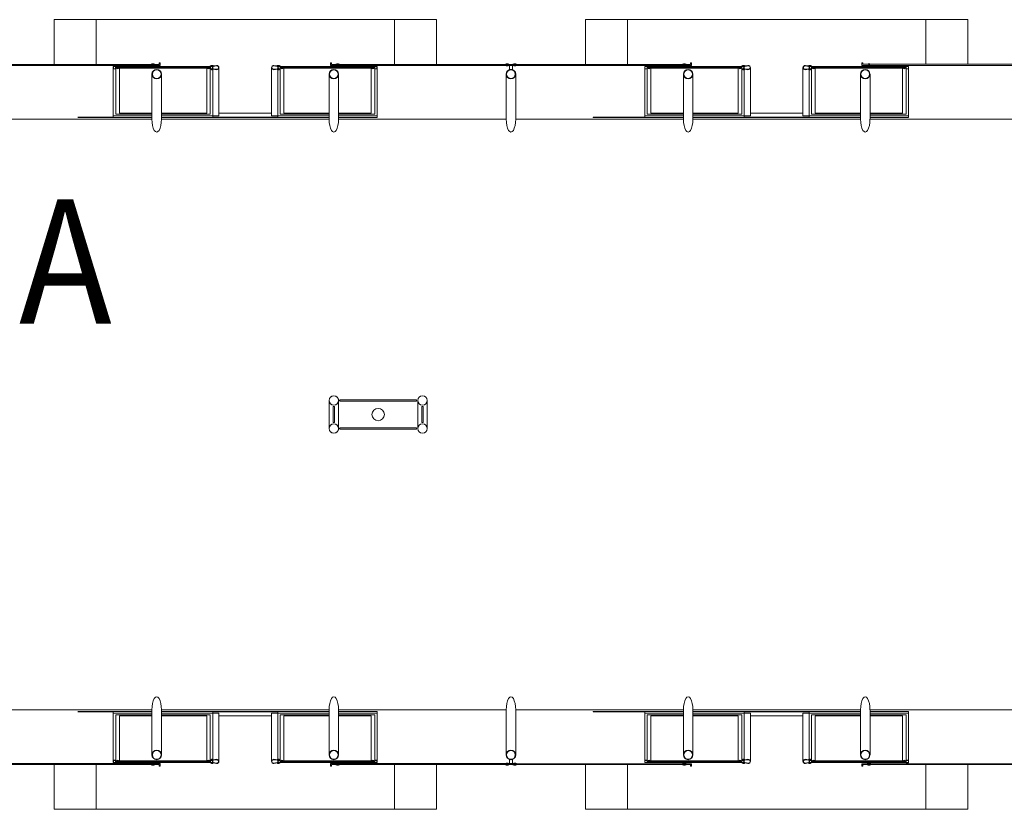
# Model space of a CAD drawing. Extents: x 200990 to 209908, y 2177337 to 2183644.
# Drawn here: x 209204 to 209328, y 2179763 to 2179862 of the extents above; entities that cross this region are included whole.
import ezdxf

# ---------------------------------------------------------------- set-up
doc = ezdxf.new("R2010")
doc.units = 0
doc.header["$LTSCALE"] = 80
doc.header["$MEASUREMENT"] = 0
doc.layers.add('04', color=4, linetype='Continuous', lineweight=35)
doc.layers.add('PLANTA CHAVE DE MONTAGEM', color=51, linetype='Continuous', lineweight=15)
doc.styles.add('ROMANS', font='romans.shx')

msp = doc.modelspace()

# ---------------------------------------------------------------- linework, layer by layer
at = {"layer": 'PLANTA CHAVE DE MONTAGEM'}
for p, q in [((209215.62, 2179856.18), (209215.62, 2179850.28)), ((209215.94, 2179856.49), (209227.81, 2179856.49)), ((209215.94, 2179856.18), (209215.94, 2179850.48)), ((209216.39, 2179856.26), (209216.39, 2179850.62)), ((209227.36, 2179856.26), (209227.36, 2179850.62)), ((209248.47, 2179856.49), (209236.59, 2179856.49)), ((209237.04, 2179856.26), (209237.04, 2179850.62)), ((209248.02, 2179856.26), (209248.02, 2179850.62)), ((209248.47, 2179856.18), (209248.47, 2179850.48)), ((209248.78, 2179856.18), (209248.78, 2179850.28)), ((209282.42, 2179856.18), (209282.42, 2179850.28)), ((209282.73, 2179856.49), (209294.61, 2179856.49)), ((209282.73, 2179856.18), (209282.73, 2179850.48)), ((209283.18, 2179856.26), (209283.18, 2179850.62)), ((209294.16, 2179856.26), (209294.16, 2179850.62)), ((209315.27, 2179856.49), (209303.39, 2179856.49)), ((209303.84, 2179856.26), (209303.84, 2179850.62)), ((209314.81, 2179856.26), (209314.81, 2179850.62)), ((209315.27, 2179856.18), (209315.27, 2179850.48)), ((209315.58, 2179856.18), (209315.58, 2179850.28)), ((209221.66, 2179855.52), (209221.66, 2179849.86)), ((209227.81, 2179856.13), (209227.81, 2179850.48)), ((209228.12, 2179856.07), (209228.12, 2179850.28)), ((209236.28, 2179856.07), (209236.28, 2179850.28)), ((209236.59, 2179856.13), (209236.59, 2179850.48)), ((209242.74, 2179855.52), (209242.74, 2179849.86)), ((209265.01, 2179855.52), (209265.01, 2179849.86)), ((209288.46, 2179855.52), (209288.46, 2179849.86)), ((209294.61, 2179856.13), (209294.61, 2179850.48)), ((209294.92, 2179856.07), (209294.92, 2179850.28)), ((209303.08, 2179856.07), (209303.08, 2179850.28)), ((209303.39, 2179856.13), (209303.39, 2179850.48)), ((209309.54, 2179855.52), (209309.54, 2179849.86)), ((209215.62, 2179850.28), (209220.47, 2179850.28)), ((209215.94, 2179850.48), (209220.47, 2179850.48)), ((209216.39, 2179850.62), (209220.47, 2179850.62)), ((209221.66, 2179850.62), (209227.36, 2179850.62)), ((209221.66, 2179850.48), (209227.81, 2179850.48)), ((209221.66, 2179850.28), (209228.12, 2179850.28)), ((209221.66, 2179850.05), (209242.74, 2179850.05)), ((209228.12, 2179850.12), (209236.28, 2179850.12)), ((209235.51, 2179850.6), (209228.9, 2179850.6)), ((209242.74, 2179850.28), (209236.28, 2179850.28)), ((209242.74, 2179850.48), (209236.59, 2179850.48)), ((209242.74, 2179850.62), (209237.04, 2179850.62)), ((209248.02, 2179850.62), (209243.93, 2179850.62)), ((209248.47, 2179850.48), (209243.93, 2179850.48)), ((209248.78, 2179850.28), (209243.93, 2179850.28)), ((209282.42, 2179850.28), (209287.27, 2179850.28)), ((209282.73, 2179850.48), (209287.27, 2179850.48)), ((209283.18, 2179850.62), (209287.27, 2179850.62)), ((209288.46, 2179850.62), (209294.16, 2179850.62)), ((209288.46, 2179850.48), (209294.61, 2179850.48)), ((209288.46, 2179850.28), (209294.92, 2179850.28)), ((209288.46, 2179850.05), (209309.54, 2179850.05)), ((209294.92, 2179850.12), (209303.08, 2179850.12)), ((209302.3, 2179850.6), (209295.7, 2179850.6)), ((209309.54, 2179850.28), (209303.08, 2179850.28)), ((209309.54, 2179850.48), (209303.39, 2179850.48)), ((209309.54, 2179850.62), (209303.84, 2179850.62)), ((209314.81, 2179850.62), (209310.73, 2179850.62)), ((209315.27, 2179850.48), (209310.73, 2179850.48)), ((209315.58, 2179850.28), (209310.73, 2179850.28)), ((209199.4, 2179849.86), (209220.47, 2179849.86)), ((209221.66, 2179849.86), (209242.74, 2179849.86)), ((209243.93, 2179849.86), (209265.01, 2179849.86)), ((209266.2, 2179849.86), (209287.27, 2179849.86)), ((209288.46, 2179849.86), (209309.54, 2179849.86)), ((209310.73, 2179849.86), (209331.8, 2179849.86)), ((209242.74, 2179810.97), (209242.74, 2179814.5)), ((209242.75, 2179810.97), (209242.75, 2179814.5)), ((209243.93, 2179810.97), (209243.93, 2179814.5)), ((209243.94, 2179810.97), (209243.94, 2179814.5)), ((209253.89, 2179810.97), (209253.89, 2179814.5)), ((209255.08, 2179810.97), (209255.08, 2179814.5)), ((209199.4, 2179775.62), (209220.47, 2179775.62)), ((209215.62, 2179775.19), (209220.47, 2179775.19)), ((209215.62, 2179769.3), (209215.62, 2179775.19)), ((209215.94, 2179774.99), (209220.47, 2179774.99)), ((209215.94, 2179769.3), (209215.94, 2179774.99)), ((209216.39, 2179774.86), (209220.47, 2179774.86)), ((209216.39, 2179769.22), (209216.39, 2179774.86)), ((209221.66, 2179775.62), (209242.74, 2179775.62)), ((209221.66, 2179769.95), (209221.66, 2179775.62)), ((209221.66, 2179775.42), (209242.74, 2179775.42)), ((209221.66, 2179775.19), (209228.12, 2179775.19)), ((209221.66, 2179774.99), (209227.81, 2179774.99)), ((209221.66, 2179774.86), (209227.36, 2179774.86)), ((209227.36, 2179769.22), (209227.36, 2179774.86)), ((209227.81, 2179769.35), (209227.81, 2179774.99)), ((209228.12, 2179775.36), (209236.28, 2179775.36)), ((209228.12, 2179769.41), (209228.12, 2179775.19)), ((209235.51, 2179774.88), (209228.9, 2179774.88)), ((209236.28, 2179769.41), (209236.28, 2179775.19)), ((209242.74, 2179775.19), (209236.28, 2179775.19)), ((209236.59, 2179769.35), (209236.59, 2179774.99)), ((209242.74, 2179774.99), (209236.59, 2179774.99)), ((209242.74, 2179774.86), (209237.04, 2179774.86)), ((209237.04, 2179769.22), (209237.04, 2179774.86)), ((209242.74, 2179769.95), (209242.74, 2179775.62)), ((209243.93, 2179775.62), (209265.01, 2179775.62)), ((209248.78, 2179775.19), (209243.93, 2179775.19)), ((209248.47, 2179774.99), (209243.93, 2179774.99)), ((209248.02, 2179774.86), (209243.93, 2179774.86)), ((209248.02, 2179769.22), (209248.02, 2179774.86)), ((209248.47, 2179769.3), (209248.47, 2179774.99)), ((209248.78, 2179769.3), (209248.78, 2179775.19)), ((209265.01, 2179769.95), (209265.01, 2179775.62)), ((209266.2, 2179775.62), (209287.27, 2179775.62)), ((209282.42, 2179775.19), (209287.27, 2179775.19)), ((209282.42, 2179769.3), (209282.42, 2179775.19)), ((209282.73, 2179774.99), (209287.27, 2179774.99)), ((209282.73, 2179769.3), (209282.73, 2179774.99)), ((209283.18, 2179774.86), (209287.27, 2179774.86)), ((209283.18, 2179769.22), (209283.18, 2179774.86)), ((209288.46, 2179775.62), (209309.54, 2179775.62)), ((209288.46, 2179769.95), (209288.46, 2179775.62)), ((209288.46, 2179775.42), (209309.54, 2179775.42)), ((209288.46, 2179775.19), (209294.92, 2179775.19)), ((209288.46, 2179774.99), (209294.61, 2179774.99)), ((209288.46, 2179774.86), (209294.16, 2179774.86)), ((209294.16, 2179769.22), (209294.16, 2179774.86)), ((209294.61, 2179769.34), (209294.61, 2179774.99)), ((209294.92, 2179775.36), (209303.08, 2179775.36)), ((209294.92, 2179769.41), (209294.92, 2179775.19)), ((209302.3, 2179774.88), (209295.7, 2179774.88)), ((209303.08, 2179769.41), (209303.08, 2179775.19)), ((209309.54, 2179775.19), (209303.08, 2179775.19)), ((209303.39, 2179769.34), (209303.39, 2179774.99)), ((209309.54, 2179774.99), (209303.39, 2179774.99)), ((209309.54, 2179774.86), (209303.84, 2179774.86)), ((209303.84, 2179769.22), (209303.84, 2179774.86)), ((209309.54, 2179769.95), (209309.54, 2179775.62)), ((209310.73, 2179775.62), (209331.8, 2179775.62)), ((209315.58, 2179775.19), (209310.73, 2179775.19)), ((209315.27, 2179774.99), (209310.73, 2179774.99)), ((209314.81, 2179774.86), (209310.73, 2179774.86)), ((209314.81, 2179769.22), (209314.81, 2179774.86)), ((209315.27, 2179769.3), (209315.27, 2179774.99)), ((209315.58, 2179769.3), (209315.58, 2179775.19)), ((209215.94, 2179768.99), (209227.81, 2179768.99)), ((209248.47, 2179768.99), (209236.59, 2179768.99)), ((209282.73, 2179768.99), (209294.61, 2179768.99)), ((209315.27, 2179768.98), (209303.39, 2179768.99))]:
    msp.add_line(p, q, dxfattribs=at)
for points in [[(209208.18, 2179856.74), (209208.18, 2179862.36), (209213.45, 2179862.36)], [(209213.45, 2179856.74), (209213.45, 2179862.36), (209250.95, 2179862.36), (209250.95, 2179856.74)], [(209250.95, 2179862.36), (209256.23, 2179862.36), (209256.23, 2179856.74)], [(209274.98, 2179856.74), (209274.98, 2179862.36), (209280.25, 2179862.36)], [(209280.25, 2179856.74), (209280.25, 2179862.36), (209317.75, 2179862.36), (209317.75, 2179856.75)], [(209317.75, 2179862.36), (209323.02, 2179862.36), (209323.02, 2179856.75)], [(209199.33, 2179856.62), (209220.55, 2179856.62), (209220.55, 2179856.74), (209199.33, 2179856.74), (209199.33, 2179856.62)], [(209215.91, 2179856.2), (209215.65, 2179856.2), (209215.65, 2179856.47), (209215.91, 2179856.47), (209215.91, 2179856.2)], [(209215.93, 2179856.4), (209216.09, 2179856.4), (209216.09, 2179856.27), (209215.93, 2179856.27)], [(209216.22, 2179856.4), (209227.53, 2179856.4), (209227.53, 2179856.27), (209216.22, 2179856.27), (209216.22, 2179856.4)], [(209221.5, 2179856.62), (209221.5, 2179856.94), (209221.37, 2179856.94), (209221.37, 2179856.74), (209220.64, 2179856.74), (209220.64, 2179856.62), (209221.5, 2179856.62)], [(209227.81, 2179856.4), (209227.65, 2179856.4), (209227.65, 2179856.27), (209227.81, 2179856.27)], [(209227.83, 2179856.2), (209228.1, 2179856.2), (209228.1, 2179856.47), (209227.83, 2179856.47), (209227.83, 2179856.2)], [(209228.9, 2179856.33), (209228.9, 2179850.28), (209228.12, 2179850.28)], [(209235.51, 2179856.33), (209235.51, 2179850.28), (209236.28, 2179850.28)], [(209236.57, 2179856.2), (209236.3, 2179856.2), (209236.3, 2179856.47), (209236.57, 2179856.47), (209236.57, 2179856.2)], [(209236.59, 2179856.4), (209236.75, 2179856.4), (209236.75, 2179856.27), (209236.59, 2179856.27)], [(209236.87, 2179856.4), (209248.18, 2179856.4), (209248.18, 2179856.27), (209236.87, 2179856.27), (209236.87, 2179856.4)], [(209242.91, 2179856.62), (209242.91, 2179856.94), (209243.03, 2179856.94), (209243.03, 2179856.74), (209243.76, 2179856.74), (209243.76, 2179856.62), (209242.91, 2179856.62)], [(209265.08, 2179856.62), (209243.86, 2179856.62), (209243.86, 2179856.74), (209265.08, 2179856.74), (209265.08, 2179856.62)], [(209248.47, 2179856.4), (209248.31, 2179856.4), (209248.31, 2179856.27), (209248.47, 2179856.27)], [(209248.49, 2179856.2), (209248.76, 2179856.2), (209248.76, 2179856.47), (209248.49, 2179856.47), (209248.49, 2179856.2)], [(209266.13, 2179856.62), (209287.34, 2179856.62), (209287.34, 2179856.74), (209266.13, 2179856.74), (209266.13, 2179856.62)], [(209282.71, 2179856.2), (209282.44, 2179856.2), (209282.44, 2179856.47), (209282.71, 2179856.47), (209282.71, 2179856.2)], [(209282.73, 2179856.4), (209282.89, 2179856.4), (209282.89, 2179856.27), (209282.73, 2179856.27)], [(209283.01, 2179856.4), (209294.32, 2179856.4), (209294.32, 2179856.27), (209283.01, 2179856.27), (209283.01, 2179856.4)], [(209288.29, 2179856.62), (209288.29, 2179856.94), (209288.17, 2179856.94), (209288.17, 2179856.74), (209287.44, 2179856.74), (209287.44, 2179856.62), (209288.29, 2179856.62)], [(209294.61, 2179856.4), (209294.45, 2179856.4), (209294.45, 2179856.27), (209294.61, 2179856.27)], [(209294.63, 2179856.2), (209294.9, 2179856.2), (209294.9, 2179856.47), (209294.63, 2179856.47), (209294.63, 2179856.2)], [(209295.7, 2179856.33), (209295.7, 2179850.28), (209294.92, 2179850.28)], [(209302.3, 2179856.33), (209302.3, 2179850.28), (209303.08, 2179850.28)], [(209303.37, 2179856.2), (209303.1, 2179856.2), (209303.1, 2179856.47), (209303.37, 2179856.47), (209303.37, 2179856.2)], [(209303.39, 2179856.4), (209303.55, 2179856.4), (209303.55, 2179856.27), (209303.39, 2179856.27)], [(209303.67, 2179856.4), (209314.98, 2179856.4), (209314.98, 2179856.27), (209303.67, 2179856.27), (209303.67, 2179856.4)], [(209309.7, 2179856.62), (209309.7, 2179856.94), (209309.83, 2179856.94), (209309.83, 2179856.75), (209310.56, 2179856.75), (209310.56, 2179856.62), (209309.7, 2179856.62)], [(209331.87, 2179856.62), (209310.66, 2179856.62), (209310.66, 2179856.75), (209331.87, 2179856.75), (209331.87, 2179856.62)], [(209315.26, 2179856.4), (209315.11, 2179856.4), (209315.11, 2179856.27), (209315.26, 2179856.27)], [(209315.29, 2179856.2), (209315.55, 2179856.2), (209315.55, 2179856.47), (209315.29, 2179856.47), (209315.29, 2179856.2)], [(209220.47, 2179855.52), (209220.47, 2179849.86)], [(209243.93, 2179855.52), (209243.93, 2179849.86)], [(209266.2, 2179855.52), (209266.2, 2179849.86)], [(209287.27, 2179855.52), (209287.27, 2179849.86)], [(209310.73, 2179855.52), (209310.73, 2179849.86)], [(209211.18, 2179850.11), (209215.62, 2179850.11)], [(209220.47, 2179850.05), (209211.18, 2179850.05)], [(209215.62, 2179850.28), (209215.62, 2179850.06), (209220.47, 2179850.06)], [(209221.66, 2179850.06), (209228.12, 2179850.06), (209228.12, 2179850.28)], [(209242.74, 2179850.06), (209236.28, 2179850.06), (209236.28, 2179850.28)], [(209248.78, 2179850.28), (209248.78, 2179850.06), (209243.93, 2179850.06)], [(209287.27, 2179850.05), (209275.95, 2179850.05), (209275.95, 2179850.12), (209282.42, 2179850.12)], [(209282.42, 2179850.28), (209282.42, 2179850.07), (209287.27, 2179850.07)], [(209288.46, 2179850.07), (209294.92, 2179850.07), (209294.92, 2179850.28)], [(209309.54, 2179850.07), (209303.08, 2179850.07), (209303.08, 2179850.28)], [(209315.58, 2179850.28), (209315.58, 2179850.07), (209310.73, 2179850.07)], [(209220.47, 2179775.42), (209211.18, 2179775.42)], [(209211.18, 2179775.36), (209215.62, 2179775.36)], [(209215.62, 2179775.19), (209215.62, 2179775.41), (209220.47, 2179775.41)], [(209220.47, 2179769.95), (209220.47, 2179775.62)], [(209221.66, 2179775.41), (209228.12, 2179775.41), (209228.12, 2179775.19)], [(209228.9, 2179769.14), (209228.9, 2179775.19), (209228.12, 2179775.19)], [(209235.51, 2179769.14), (209235.51, 2179775.19), (209236.28, 2179775.19)], [(209242.74, 2179775.41), (209236.28, 2179775.41), (209236.28, 2179775.19)], [(209243.93, 2179769.95), (209243.93, 2179775.62)], [(209248.78, 2179775.19), (209248.78, 2179775.41), (209243.93, 2179775.41)], [(209266.2, 2179769.95), (209266.2, 2179775.62)], [(209287.27, 2179775.42), (209275.95, 2179775.42), (209275.95, 2179775.36), (209282.42, 2179775.36)], [(209282.42, 2179775.19), (209282.42, 2179775.41), (209287.27, 2179775.41)], [(209287.27, 2179769.95), (209287.27, 2179775.62)], [(209288.46, 2179775.41), (209294.92, 2179775.41), (209294.92, 2179775.19)], [(209295.7, 2179769.14), (209295.7, 2179775.19), (209294.92, 2179775.19)], [(209302.3, 2179769.14), (209302.3, 2179775.19), (209303.08, 2179775.19)], [(209309.54, 2179775.41), (209303.08, 2179775.41), (209303.08, 2179775.19)], [(209310.73, 2179769.95), (209310.73, 2179775.62)], [(209315.58, 2179775.19), (209315.58, 2179775.41), (209310.73, 2179775.41)], [(209199.33, 2179768.86), (209220.55, 2179768.86), (209220.55, 2179768.73), (209199.33, 2179768.73), (209199.33, 2179768.86)], [(209208.18, 2179768.73), (209208.18, 2179763.12), (209213.45, 2179763.12)], [(209213.45, 2179768.73), (209213.45, 2179763.12), (209250.95, 2179763.12), (209250.95, 2179768.73)], [(209215.91, 2179769.27), (209215.65, 2179769.27), (209215.65, 2179769.01), (209215.91, 2179769.01), (209215.91, 2179769.27)], [(209215.93, 2179769.08), (209216.09, 2179769.08), (209216.09, 2179769.2), (209215.93, 2179769.2)], [(209216.22, 2179769.08), (209227.53, 2179769.08), (209227.53, 2179769.2), (209216.22, 2179769.2), (209216.22, 2179769.08)], [(209221.5, 2179768.86), (209221.5, 2179768.54), (209221.37, 2179768.54), (209221.37, 2179768.73), (209220.64, 2179768.73), (209220.64, 2179768.86), (209221.5, 2179768.86)], [(209227.81, 2179769.08), (209227.65, 2179769.08), (209227.65, 2179769.2), (209227.81, 2179769.2)], [(209227.83, 2179769.27), (209228.1, 2179769.27), (209228.1, 2179769.01), (209227.83, 2179769.01), (209227.83, 2179769.27)], [(209236.57, 2179769.27), (209236.3, 2179769.27), (209236.3, 2179769.01), (209236.57, 2179769.01), (209236.57, 2179769.27)], [(209236.59, 2179769.08), (209236.75, 2179769.08), (209236.75, 2179769.2), (209236.59, 2179769.2)], [(209236.87, 2179769.08), (209248.18, 2179769.08), (209248.18, 2179769.2), (209236.87, 2179769.2), (209236.87, 2179769.08)], [(209242.91, 2179768.86), (209242.91, 2179768.53), (209243.03, 2179768.53), (209243.03, 2179768.73), (209243.76, 2179768.73), (209243.76, 2179768.86), (209242.91, 2179768.86)], [(209265.08, 2179768.86), (209243.86, 2179768.86), (209243.86, 2179768.73), (209265.08, 2179768.73), (209265.08, 2179768.86)], [(209248.47, 2179769.08), (209248.31, 2179769.08), (209248.31, 2179769.2), (209248.47, 2179769.2)], [(209248.49, 2179769.27), (209248.76, 2179769.27), (209248.76, 2179769.01), (209248.49, 2179769.01), (209248.49, 2179769.27)], [(209250.95, 2179763.12), (209256.23, 2179763.12), (209256.23, 2179768.73)], [(209266.13, 2179768.86), (209287.34, 2179768.85), (209287.34, 2179768.73), (209266.13, 2179768.73), (209266.13, 2179768.86)], [(209274.98, 2179768.73), (209274.98, 2179763.12), (209280.25, 2179763.12)], [(209280.25, 2179768.73), (209280.25, 2179763.12), (209317.75, 2179763.12), (209317.75, 2179768.73)], [(209282.71, 2179769.27), (209282.44, 2179769.27), (209282.44, 2179769.01), (209282.71, 2179769.01), (209282.71, 2179769.27)], [(209282.73, 2179769.08), (209282.89, 2179769.08), (209282.89, 2179769.2), (209282.73, 2179769.2)], [(209283.01, 2179769.08), (209294.32, 2179769.08), (209294.32, 2179769.2), (209283.01, 2179769.2), (209283.01, 2179769.08)], [(209288.29, 2179768.85), (209288.29, 2179768.53), (209288.17, 2179768.53), (209288.17, 2179768.73), (209287.44, 2179768.73), (209287.44, 2179768.85), (209288.29, 2179768.85)], [(209294.61, 2179769.08), (209294.45, 2179769.08), (209294.45, 2179769.2), (209294.61, 2179769.2)], [(209294.63, 2179769.27), (209294.9, 2179769.27), (209294.9, 2179769.01), (209294.63, 2179769.01), (209294.63, 2179769.27)], [(209303.37, 2179769.27), (209303.1, 2179769.27), (209303.1, 2179769.01), (209303.37, 2179769.01), (209303.37, 2179769.27)], [(209303.39, 2179769.08), (209303.55, 2179769.08), (209303.55, 2179769.2), (209303.39, 2179769.2)], [(209303.67, 2179769.08), (209314.98, 2179769.08), (209314.98, 2179769.2), (209303.67, 2179769.2), (209303.67, 2179769.08)], [(209309.7, 2179768.85), (209309.7, 2179768.53), (209309.83, 2179768.53), (209309.83, 2179768.73), (209310.56, 2179768.73), (209310.56, 2179768.85), (209309.7, 2179768.85)], [(209331.87, 2179768.85), (209310.66, 2179768.85), (209310.66, 2179768.73), (209331.87, 2179768.73), (209331.87, 2179768.85)], [(209315.26, 2179769.08), (209315.11, 2179769.08), (209315.11, 2179769.2), (209315.26, 2179769.2)], [(209315.29, 2179769.27), (209315.55, 2179769.27), (209315.55, 2179769.01), (209315.29, 2179769.01), (209315.29, 2179769.27)], [(209317.75, 2179763.12), (209323.02, 2179763.12), (209323.02, 2179768.73)]]:
    msp.add_lwpolyline(points, dxfattribs=at)
for points in [[(209215.94, 2179856.49), (209215.94, 2179856.18), (209215.62, 2179856.18), (209215.62, 2179856.49)], [(209227.81, 2179856.49), (209227.81, 2179856.18), (209228.12, 2179856.18), (209228.12, 2179856.49)], [(209236.59, 2179856.49), (209236.59, 2179856.18), (209236.28, 2179856.18), (209236.28, 2179856.49)], [(209248.47, 2179856.49), (209248.47, 2179856.18), (209248.78, 2179856.18), (209248.78, 2179856.49)], [(209265.17, 2179856.62), (209266.03, 2179856.62), (209266.03, 2179856.74), (209265.17, 2179856.74)], [(209282.73, 2179856.49), (209282.73, 2179856.18), (209282.42, 2179856.18), (209282.42, 2179856.49)], [(209294.61, 2179856.49), (209294.61, 2179856.18), (209294.92, 2179856.18), (209294.92, 2179856.49)], [(209303.39, 2179856.49), (209303.39, 2179856.18), (209303.08, 2179856.18), (209303.08, 2179856.49)], [(209315.27, 2179856.49), (209315.27, 2179856.18), (209315.58, 2179856.18), (209315.58, 2179856.49)], [(209253.73, 2179814.42), (209244.08, 2179814.42), (209244.08, 2179814.58), (209253.73, 2179814.58)], [(209243.33, 2179813.75), (209243.41, 2179813.75), (209243.41, 2179811.72), (209243.26, 2179811.72), (209243.26, 2179813.75)], [(209243.35, 2179813.75), (209243.27, 2179813.75), (209243.27, 2179811.72), (209243.43, 2179811.72), (209243.43, 2179813.75)], [(209254.48, 2179813.75), (209254.4, 2179813.75), (209254.4, 2179811.72), (209254.56, 2179811.72), (209254.56, 2179813.75)], [(209253.73, 2179811.05), (209244.08, 2179811.05), (209244.08, 2179810.89), (209253.73, 2179810.89)], [(209215.94, 2179768.99), (209215.94, 2179769.3), (209215.62, 2179769.3), (209215.62, 2179768.99)], [(209227.81, 2179768.99), (209227.81, 2179769.3), (209228.12, 2179769.3), (209228.12, 2179768.99)], [(209236.59, 2179768.99), (209236.59, 2179769.3), (209236.28, 2179769.3), (209236.28, 2179768.99)], [(209248.47, 2179768.99), (209248.47, 2179769.3), (209248.78, 2179769.3), (209248.78, 2179768.99)], [(209265.17, 2179768.86), (209266.03, 2179768.86), (209266.03, 2179768.73), (209265.17, 2179768.73)], [(209282.73, 2179768.99), (209282.73, 2179769.3), (209282.42, 2179769.3), (209282.42, 2179768.99)], [(209294.61, 2179768.99), (209294.61, 2179769.3), (209294.92, 2179769.3), (209294.92, 2179768.99)], [(209303.39, 2179768.99), (209303.39, 2179769.3), (209303.08, 2179769.3), (209303.08, 2179768.99)], [(209315.27, 2179768.98), (209315.27, 2179769.3), (209315.58, 2179769.3), (209315.58, 2179768.98)]]:
    msp.add_lwpolyline(points, close=True, dxfattribs=at)
for points in [[(209216.2, 2179856.25), (209216.39, 2179856.26, -0.314366), (209215.94, 2179856.26), (209216.12, 2179856.26), (209216.12, 2179856.4), (209215.94, 2179856.4, -0.314485), (209216.39, 2179856.4), (209216.2, 2179856.4)], [(209220.63, 2179856.75), (209220.82, 2179856.75, 0.314486), (209220.37, 2179856.75), (209220.55, 2179856.75), (209220.55, 2179856.61), (209220.37, 2179856.61, 0.314485), (209220.82, 2179856.61), (209220.63, 2179856.61)], [(209227.54, 2179856.25), (209227.36, 2179856.26, 0.314366), (209227.81, 2179856.26), (209227.62, 2179856.26), (209227.62, 2179856.4), (209227.81, 2179856.4, 0.314485), (209227.36, 2179856.4), (209227.54, 2179856.4)], [(209227.81, 2179856.54), (209227.81, 2179856.49), (209228.2, 2179856.49, -0.040244), (209228.59, 2179856.55, -0.441206), (209228.85, 2179856.33, -0.441206), (209228.59, 2179856.12, -0.040244), (209228.2, 2179856.18), (209227.81, 2179856.18), (209227.81, 2179856.13), (209228.2, 2179856.13, 0.03994), (209228.59, 2179856.07, 0.436397), (209228.9, 2179856.33, 0.436397), (209228.59, 2179856.59, 0.03994), (209228.2, 2179856.54)], [(209228.18, 2179856.54, 0.171988), (209228.1, 2179856.61), (209228.1, 2179856.56), (209227.99, 2179856.56), (209227.99, 2179856.61, 0.171988), (209227.91, 2179856.54)], [(209236.59, 2179856.54), (209236.59, 2179856.49), (209236.21, 2179856.49, 0.040244), (209235.81, 2179856.55, 0.441206), (209235.55, 2179856.33, 0.441206), (209235.81, 2179856.12, 0.040244), (209236.21, 2179856.18), (209236.59, 2179856.18), (209236.59, 2179856.13), (209236.21, 2179856.13, -0.03994), (209235.81, 2179856.07, -0.436397), (209235.51, 2179856.33, -0.436397), (209235.81, 2179856.59, -0.03994), (209236.21, 2179856.54)], [(209236.23, 2179856.54, -0.171988), (209236.3, 2179856.61), (209236.3, 2179856.56), (209236.42, 2179856.56), (209236.42, 2179856.61, -0.171988), (209236.49, 2179856.54)], [(209236.86, 2179856.25), (209237.04, 2179856.26, -0.314366), (209236.6, 2179856.26), (209236.78, 2179856.26), (209236.78, 2179856.4), (209236.6, 2179856.4, -0.314485), (209237.04, 2179856.4), (209236.86, 2179856.4)], [(209243.77, 2179856.75), (209243.59, 2179856.75, -0.314486), (209244.04, 2179856.75), (209243.85, 2179856.75), (209243.85, 2179856.61), (209244.04, 2179856.61, -0.314485), (209243.59, 2179856.61), (209243.77, 2179856.61)], [(209248.2, 2179856.25), (209248.02, 2179856.26, 0.314366), (209248.46, 2179856.26), (209248.28, 2179856.26), (209248.28, 2179856.4), (209248.46, 2179856.4, 0.314485), (209248.02, 2179856.4), (209248.2, 2179856.4)], [(209265.16, 2179856.75), (209265.35, 2179856.75, 0.314486), (209264.9, 2179856.75), (209265.08, 2179856.75), (209265.08, 2179856.61), (209264.9, 2179856.61, 0.314485), (209265.35, 2179856.61), (209265.16, 2179856.61)], [(209265.8, 2179856.62), (209265.41, 2179856.62), (209265.41, 2179856.08, -0.169181), (209265.8, 2179856.08)], [(209266.04, 2179856.75), (209265.85, 2179856.75, -0.314486), (209266.3, 2179856.75), (209266.12, 2179856.75), (209266.12, 2179856.61), (209266.3, 2179856.61, -0.314485), (209265.85, 2179856.61), (209266.04, 2179856.61)], [(209283, 2179856.26), (209283.18, 2179856.26, -0.314366), (209282.74, 2179856.26), (209282.92, 2179856.26), (209282.92, 2179856.4), (209282.73, 2179856.4, -0.314485), (209283.18, 2179856.4), (209283, 2179856.4)], [(209287.43, 2179856.75), (209287.61, 2179856.75, 0.314486), (209287.17, 2179856.75), (209287.35, 2179856.75), (209287.35, 2179856.61), (209287.17, 2179856.61, 0.314485), (209287.61, 2179856.61), (209287.43, 2179856.61)], [(209294.34, 2179856.26), (209294.16, 2179856.26, 0.314366), (209294.6, 2179856.26), (209294.42, 2179856.26), (209294.42, 2179856.4), (209294.6, 2179856.4, 0.314485), (209294.16, 2179856.4), (209294.34, 2179856.4)], [(209294.61, 2179856.54), (209294.61, 2179856.49), (209295, 2179856.49, -0.040244), (209295.39, 2179856.55, -0.441206), (209295.65, 2179856.33, -0.441206), (209295.39, 2179856.12, -0.040244), (209295, 2179856.18), (209294.61, 2179856.18), (209294.61, 2179856.13), (209294.99, 2179856.13, 0.03994), (209295.39, 2179856.07, 0.436397), (209295.7, 2179856.33, 0.436397), (209295.39, 2179856.59, 0.03994), (209294.99, 2179856.54)], [(209294.97, 2179856.54, 0.171988), (209294.9, 2179856.61), (209294.9, 2179856.56), (209294.78, 2179856.56), (209294.78, 2179856.61, 0.171988), (209294.71, 2179856.54)], [(209303.39, 2179856.54), (209303.39, 2179856.49), (209303, 2179856.49, 0.040244), (209302.61, 2179856.55, 0.441206), (209302.35, 2179856.33, 0.441206), (209302.61, 2179856.12, 0.040244), (209303, 2179856.18), (209303.39, 2179856.18), (209303.39, 2179856.13), (209303, 2179856.13, -0.03994), (209302.61, 2179856.07, -0.436397), (209302.3, 2179856.33, -0.436397), (209302.61, 2179856.59, -0.03994), (209303, 2179856.54)], [(209303.02, 2179856.54, -0.171988), (209303.1, 2179856.61), (209303.1, 2179856.56), (209303.21, 2179856.56), (209303.21, 2179856.61, -0.171988), (209303.29, 2179856.54)], [(209303.66, 2179856.26), (209303.84, 2179856.26, -0.314366), (209303.39, 2179856.26), (209303.58, 2179856.26), (209303.58, 2179856.4), (209303.39, 2179856.4, -0.314485), (209303.84, 2179856.4), (209303.66, 2179856.4)], [(209310.57, 2179856.75), (209310.38, 2179856.75, -0.314486), (209310.83, 2179856.75), (209310.65, 2179856.75), (209310.65, 2179856.61), (209310.83, 2179856.61, -0.314485), (209310.38, 2179856.61), (209310.57, 2179856.61)], [(209315, 2179856.26), (209314.81, 2179856.26, 0.314366), (209315.26, 2179856.26), (209315.08, 2179856.26), (209315.08, 2179856.4), (209315.26, 2179856.4, 0.314485), (209314.81, 2179856.4), (209315, 2179856.4)], [(209228.18, 2179856.13, -0.171988), (209228.1, 2179856.06), (209228.1, 2179856.11), (209227.99, 2179856.11), (209227.99, 2179856.06, -0.171988), (209227.91, 2179856.13)], [(209236.23, 2179856.13, 0.171988), (209236.3, 2179856.06), (209236.3, 2179856.11), (209236.42, 2179856.11), (209236.42, 2179856.06, 0.171988), (209236.49, 2179856.13)], [(209294.97, 2179856.13, -0.171988), (209294.9, 2179856.06), (209294.9, 2179856.11), (209294.78, 2179856.11), (209294.78, 2179856.06, -0.171988), (209294.71, 2179856.13)], [(209303.02, 2179856.13, 0.171988), (209303.1, 2179856.06), (209303.1, 2179856.11), (209303.21, 2179856.11), (209303.21, 2179856.06, 0.171988), (209303.29, 2179856.13)], [(209216.2, 2179769.22), (209216.39, 2179769.22, 0.314366), (209215.94, 2179769.21), (209216.12, 2179769.21), (209216.12, 2179769.07), (209215.94, 2179769.07, 0.314485), (209216.39, 2179769.07), (209216.2, 2179769.07)], [(209220.63, 2179768.72), (209220.82, 2179768.72, -0.314486), (209220.37, 2179768.72), (209220.55, 2179768.72), (209220.55, 2179768.86), (209220.37, 2179768.86, -0.314485), (209220.82, 2179768.86), (209220.63, 2179768.86)], [(209227.54, 2179769.22), (209227.36, 2179769.22, -0.314366), (209227.81, 2179769.21), (209227.62, 2179769.21), (209227.62, 2179769.07), (209227.81, 2179769.07, -0.314485), (209227.36, 2179769.07), (209227.54, 2179769.07)], [(209227.81, 2179768.94), (209227.81, 2179768.99), (209228.2, 2179768.99, 0.040244), (209228.59, 2179768.93, 0.441206), (209228.85, 2179769.14, 0.441206), (209228.59, 2179769.35, 0.040244), (209228.2, 2179769.3), (209227.81, 2179769.3), (209227.81, 2179769.35), (209228.2, 2179769.35, -0.03994), (209228.59, 2179769.4, -0.436397), (209228.9, 2179769.14, -0.436397), (209228.59, 2179768.88, -0.03994), (209228.2, 2179768.94)], [(209228.18, 2179769.35, 0.171988), (209228.1, 2179769.42), (209228.1, 2179769.37), (209227.99, 2179769.37), (209227.99, 2179769.42, 0.171988), (209227.91, 2179769.35)], [(209228.18, 2179768.94, -0.171988), (209228.1, 2179768.87), (209228.1, 2179768.92), (209227.99, 2179768.92), (209227.99, 2179768.87, -0.171988), (209227.91, 2179768.94)], [(209236.59, 2179768.94), (209236.59, 2179768.99), (209236.21, 2179768.99, -0.040244), (209235.81, 2179768.93, -0.441206), (209235.55, 2179769.14, -0.441206), (209235.81, 2179769.35, -0.040244), (209236.21, 2179769.3), (209236.59, 2179769.3), (209236.59, 2179769.35), (209236.21, 2179769.35, 0.03994), (209235.81, 2179769.4, 0.436397), (209235.51, 2179769.14, 0.436397), (209235.81, 2179768.88, 0.03994), (209236.21, 2179768.94)], [(209236.23, 2179769.35, -0.171988), (209236.3, 2179769.42), (209236.3, 2179769.37), (209236.42, 2179769.37), (209236.42, 2179769.42, -0.171988), (209236.49, 2179769.35)], [(209236.23, 2179768.94, 0.171988), (209236.3, 2179768.87), (209236.3, 2179768.92), (209236.42, 2179768.92), (209236.42, 2179768.87, 0.171988), (209236.49, 2179768.94)], [(209236.86, 2179769.22), (209237.04, 2179769.22, 0.314366), (209236.6, 2179769.21), (209236.78, 2179769.21), (209236.78, 2179769.07), (209236.6, 2179769.07, 0.314485), (209237.04, 2179769.07), (209236.86, 2179769.07)], [(209243.77, 2179768.72), (209243.59, 2179768.72, 0.314486), (209244.04, 2179768.72), (209243.85, 2179768.72), (209243.85, 2179768.86), (209244.04, 2179768.86, 0.314485), (209243.59, 2179768.86), (209243.77, 2179768.86)], [(209248.2, 2179769.22), (209248.02, 2179769.22, -0.314366), (209248.46, 2179769.21), (209248.28, 2179769.21), (209248.28, 2179769.07), (209248.46, 2179769.07, -0.314485), (209248.02, 2179769.07), (209248.2, 2179769.07)], [(209265.16, 2179768.72), (209265.35, 2179768.72, -0.314486), (209264.9, 2179768.72), (209265.08, 2179768.72), (209265.08, 2179768.86), (209264.9, 2179768.86, -0.314485), (209265.35, 2179768.86), (209265.16, 2179768.86)], [(209265.8, 2179768.86), (209265.41, 2179768.86), (209265.41, 2179769.39, 0.169181), (209265.8, 2179769.39)], [(209266.04, 2179768.72), (209265.85, 2179768.72, 0.314486), (209266.3, 2179768.72), (209266.12, 2179768.72), (209266.12, 2179768.86), (209266.3, 2179768.86, 0.314485), (209265.85, 2179768.86), (209266.04, 2179768.86)], [(209283, 2179769.22), (209283.18, 2179769.22, 0.314366), (209282.74, 2179769.21), (209282.92, 2179769.21), (209282.92, 2179769.07), (209282.73, 2179769.07, 0.314485), (209283.18, 2179769.07), (209283, 2179769.07)], [(209287.43, 2179768.72), (209287.61, 2179768.72, -0.314486), (209287.17, 2179768.72), (209287.35, 2179768.72), (209287.35, 2179768.86), (209287.17, 2179768.86, -0.314485), (209287.61, 2179768.86), (209287.43, 2179768.86)], [(209294.34, 2179769.22), (209294.16, 2179769.22, -0.314366), (209294.6, 2179769.21), (209294.42, 2179769.21), (209294.42, 2179769.07), (209294.6, 2179769.07, -0.314485), (209294.16, 2179769.07), (209294.34, 2179769.07)], [(209294.61, 2179768.94), (209294.61, 2179768.99), (209295, 2179768.99, 0.040244), (209295.39, 2179768.93, 0.441206), (209295.65, 2179769.14, 0.441206), (209295.39, 2179769.35, 0.040244), (209295, 2179769.3), (209294.61, 2179769.3), (209294.61, 2179769.34), (209294.99, 2179769.34, -0.03994), (209295.39, 2179769.4, -0.436397), (209295.7, 2179769.14, -0.436397), (209295.39, 2179768.88, -0.03994), (209294.99, 2179768.94)], [(209294.97, 2179769.34, 0.171988), (209294.9, 2179769.42), (209294.9, 2179769.37), (209294.78, 2179769.37), (209294.78, 2179769.42, 0.171988), (209294.71, 2179769.34)], [(209294.97, 2179768.94, -0.171988), (209294.9, 2179768.87), (209294.9, 2179768.91), (209294.78, 2179768.91), (209294.78, 2179768.87, -0.171988), (209294.71, 2179768.94)], [(209303.39, 2179768.94), (209303.39, 2179768.99), (209303, 2179768.99, -0.040244), (209302.61, 2179768.93, -0.441206), (209302.35, 2179769.14, -0.441206), (209302.61, 2179769.35, -0.040244), (209303, 2179769.3), (209303.39, 2179769.3), (209303.39, 2179769.34), (209303, 2179769.34, 0.03994), (209302.61, 2179769.4, 0.436397), (209302.3, 2179769.14, 0.436397), (209302.61, 2179768.88, 0.03994), (209303, 2179768.94)], [(209303.02, 2179769.34, -0.171988), (209303.1, 2179769.42), (209303.1, 2179769.37), (209303.21, 2179769.37), (209303.21, 2179769.42, -0.171988), (209303.29, 2179769.34)], [(209303.02, 2179768.94, 0.171988), (209303.1, 2179768.87), (209303.1, 2179768.91), (209303.21, 2179768.91), (209303.21, 2179768.87, 0.171988), (209303.29, 2179768.94)], [(209303.66, 2179769.22), (209303.84, 2179769.22, 0.314366), (209303.39, 2179769.21), (209303.58, 2179769.21), (209303.58, 2179769.07), (209303.39, 2179769.07, 0.314485), (209303.84, 2179769.07), (209303.66, 2179769.07)], [(209310.57, 2179768.72), (209310.38, 2179768.72, 0.314486), (209310.83, 2179768.72), (209310.65, 2179768.72), (209310.65, 2179768.86), (209310.83, 2179768.86, 0.314485), (209310.38, 2179768.86), (209310.57, 2179768.86)], [(209315, 2179769.22), (209314.81, 2179769.22, -0.314366), (209315.26, 2179769.21), (209315.08, 2179769.21), (209315.08, 2179769.07), (209315.26, 2179769.07, -0.314485), (209314.81, 2179769.07), (209315, 2179769.07)]]:
    msp.add_lwpolyline(points, format="xyb", close=True, dxfattribs=at)
for points in [[(209228.05, 2179856.39), (209228.06, 2179856.4), (209228.06, 2179856.57), (209228.1, 2179856.57, 0.350867), (209228.05, 2179856.62), (209228.05, 2179856.6), (209228.04, 2179856.6), (209228.04, 2179856.62, 0.350867), (209227.99, 2179856.57), (209228.03, 2179856.57), (209228.03, 2179856.4), (209228.05, 2179856.39)], [(209228.05, 2179856.28), (209228.06, 2179856.26), (209228.06, 2179856.1), (209228.1, 2179856.1, -0.350867), (209228.05, 2179856.05), (209228.05, 2179856.07), (209228.04, 2179856.07), (209228.04, 2179856.05, -0.350867), (209227.99, 2179856.1), (209228.03, 2179856.1), (209228.03, 2179856.26), (209228.05, 2179856.28)], [(209236.36, 2179856.39), (209236.34, 2179856.4), (209236.34, 2179856.57), (209236.31, 2179856.57, -0.350867), (209236.35, 2179856.62), (209236.35, 2179856.6), (209236.37, 2179856.6), (209236.37, 2179856.62, -0.350867), (209236.41, 2179856.57), (209236.37, 2179856.57), (209236.37, 2179856.4), (209236.36, 2179856.39)], [(209236.36, 2179856.28), (209236.34, 2179856.26), (209236.34, 2179856.1), (209236.31, 2179856.1, 0.350867), (209236.35, 2179856.05), (209236.35, 2179856.07), (209236.37, 2179856.07), (209236.37, 2179856.05, 0.350867), (209236.41, 2179856.1), (209236.37, 2179856.1), (209236.37, 2179856.26), (209236.36, 2179856.28)], [(209294.84, 2179856.39), (209294.86, 2179856.4), (209294.86, 2179856.57), (209294.9, 2179856.57, 0.350867), (209294.85, 2179856.62), (209294.85, 2179856.6), (209294.83, 2179856.6), (209294.83, 2179856.62, 0.350867), (209294.79, 2179856.57), (209294.83, 2179856.57), (209294.83, 2179856.4), (209294.84, 2179856.39)], [(209294.84, 2179856.28), (209294.86, 2179856.26), (209294.86, 2179856.1), (209294.9, 2179856.1, -0.350867), (209294.85, 2179856.05), (209294.85, 2179856.07), (209294.83, 2179856.07), (209294.83, 2179856.05, -0.350867), (209294.79, 2179856.1), (209294.83, 2179856.1), (209294.83, 2179856.26), (209294.84, 2179856.28)], [(209303.16, 2179856.39), (209303.14, 2179856.4), (209303.14, 2179856.57), (209303.1, 2179856.57, -0.350867), (209303.15, 2179856.62), (209303.15, 2179856.6), (209303.16, 2179856.6), (209303.16, 2179856.62, -0.350867), (209303.21, 2179856.57), (209303.17, 2179856.57), (209303.17, 2179856.4), (209303.16, 2179856.39)], [(209303.16, 2179856.28), (209303.14, 2179856.26), (209303.14, 2179856.1), (209303.1, 2179856.1, 0.350867), (209303.15, 2179856.05), (209303.15, 2179856.07), (209303.16, 2179856.07), (209303.16, 2179856.05, 0.350867), (209303.21, 2179856.1), (209303.17, 2179856.1), (209303.17, 2179856.26), (209303.16, 2179856.28)], [(209228.05, 2179769.2), (209228.06, 2179769.21), (209228.06, 2179769.38), (209228.1, 2179769.38, 0.350867), (209228.05, 2179769.43), (209228.05, 2179769.41), (209228.04, 2179769.41), (209228.04, 2179769.43, 0.350867), (209227.99, 2179769.38), (209228.03, 2179769.38), (209228.03, 2179769.21), (209228.05, 2179769.2)], [(209228.05, 2179769.08), (209228.06, 2179769.07), (209228.06, 2179768.91), (209228.1, 2179768.91, -0.350867), (209228.05, 2179768.86), (209228.05, 2179768.87), (209228.04, 2179768.87), (209228.04, 2179768.86, -0.350867), (209227.99, 2179768.91), (209228.03, 2179768.91), (209228.03, 2179769.07), (209228.05, 2179769.08)], [(209236.36, 2179769.2), (209236.34, 2179769.21), (209236.34, 2179769.38), (209236.31, 2179769.38, -0.350867), (209236.35, 2179769.43), (209236.35, 2179769.41), (209236.37, 2179769.41), (209236.37, 2179769.43, -0.350867), (209236.41, 2179769.38), (209236.37, 2179769.38), (209236.37, 2179769.21), (209236.36, 2179769.2)], [(209236.36, 2179769.08), (209236.34, 2179769.07), (209236.34, 2179768.91), (209236.31, 2179768.91, 0.350867), (209236.35, 2179768.86), (209236.35, 2179768.87), (209236.37, 2179768.87), (209236.37, 2179768.86, 0.350867), (209236.41, 2179768.91), (209236.37, 2179768.91), (209236.37, 2179769.07), (209236.36, 2179769.08)], [(209294.84, 2179769.2), (209294.86, 2179769.21), (209294.86, 2179769.38), (209294.9, 2179769.38, 0.350867), (209294.85, 2179769.42), (209294.85, 2179769.41), (209294.83, 2179769.41), (209294.83, 2179769.42, 0.350867), (209294.79, 2179769.38), (209294.83, 2179769.38), (209294.83, 2179769.21), (209294.84, 2179769.2)], [(209294.84, 2179769.08), (209294.86, 2179769.07), (209294.86, 2179768.91), (209294.9, 2179768.91, -0.350867), (209294.85, 2179768.86), (209294.85, 2179768.87), (209294.83, 2179768.87), (209294.83, 2179768.86, -0.350867), (209294.79, 2179768.91), (209294.83, 2179768.91), (209294.83, 2179769.07), (209294.84, 2179769.08)], [(209303.16, 2179769.2), (209303.14, 2179769.21), (209303.14, 2179769.38), (209303.1, 2179769.38, -0.350867), (209303.15, 2179769.42), (209303.15, 2179769.41), (209303.16, 2179769.41), (209303.16, 2179769.42, -0.350867), (209303.21, 2179769.38), (209303.17, 2179769.38), (209303.17, 2179769.21), (209303.16, 2179769.2)], [(209303.16, 2179769.08), (209303.14, 2179769.07), (209303.14, 2179768.91), (209303.1, 2179768.91, 0.350867), (209303.15, 2179768.86), (209303.15, 2179768.87), (209303.16, 2179768.87), (209303.16, 2179768.86, 0.350867), (209303.21, 2179768.91), (209303.17, 2179768.91), (209303.17, 2179769.07), (209303.16, 2179769.08)]]:
    msp.add_lwpolyline(points, format="xyb", dxfattribs=at)
for centre, radius in [((209221.07, 2179855.52), 0.595), ((209221.07, 2179855.52), 0.547), ((209243.33, 2179855.52), 0.595), ((209243.33, 2179855.52), 0.547), ((209265.6, 2179855.52), 0.595), ((209265.6, 2179855.52), 0.547), ((209287.87, 2179855.52), 0.595), ((209287.87, 2179855.52), 0.547), ((209310.13, 2179855.52), 0.595), ((209310.13, 2179855.52), 0.547), ((209243.33, 2179814.5), 0.594), ((209243.35, 2179814.5), 0.594), ((209254.48, 2179814.5), 0.594), ((209248.91, 2179812.73), 0.781), ((209243.33, 2179810.97), 0.594), ((209243.33, 2179810.97), 0.594), ((209243.35, 2179810.97), 0.594), ((209243.35, 2179810.97), 0.594), ((209243.35, 2179810.97), 0.594), ((209254.48, 2179810.97), 0.594), ((209221.07, 2179769.95), 0.595), ((209221.07, 2179769.95), 0.547), ((209243.33, 2179769.95), 0.595), ((209243.33, 2179769.95), 0.547), ((209265.6, 2179769.95), 0.595), ((209265.6, 2179769.95), 0.547), ((209287.87, 2179769.95), 0.595), ((209287.87, 2179769.95), 0.547), ((209310.13, 2179769.95), 0.595), ((209310.13, 2179769.95), 0.547)]:
    msp.add_circle(centre, radius, dxfattribs=at)
for centre, major_axis in [((209221.07, 2179849.86), (0, 1.63)), ((209287.87, 2179849.86), (0, 1.63)), ((209243.33, 2179775.62), (0, -1.63)), ((209265.6, 2179775.62), (0, -1.63)), ((209310.13, 2179775.62), (0, -1.63))]:
    msp.add_ellipse(centre, major_axis=major_axis, ratio=0.365185, start_param=1.570796, end_param=4.712389, dxfattribs=at)
at = {"layer": 'PLANTA CHAVE DE MONTAGEM', "extrusion": (0, 0, -1)}
for centre, major_axis in [((209243.33, 2179849.86), (0, 1.63)), ((209265.6, 2179849.86), (0, 1.63)), ((209310.13, 2179849.86), (0, 1.63)), ((209221.07, 2179775.62), (0, -1.63)), ((209287.87, 2179775.62), (0, -1.63))]:
    msp.add_ellipse(centre, major_axis=major_axis, ratio=0.365185, start_param=1.570796, end_param=4.712389, dxfattribs=at)

# ---------------------------------------------------------------- texts
at = {"layer": '04', "style": 'ROMANS', "oblique": 15, "width": 0.9}
msp.add_text('TUBO 1 - SENTIDO ATUBA', height=15.625, dxfattribs=at).set_placement((208986.36, 2179824.15))

doc.saveas('drawing.dxf')
